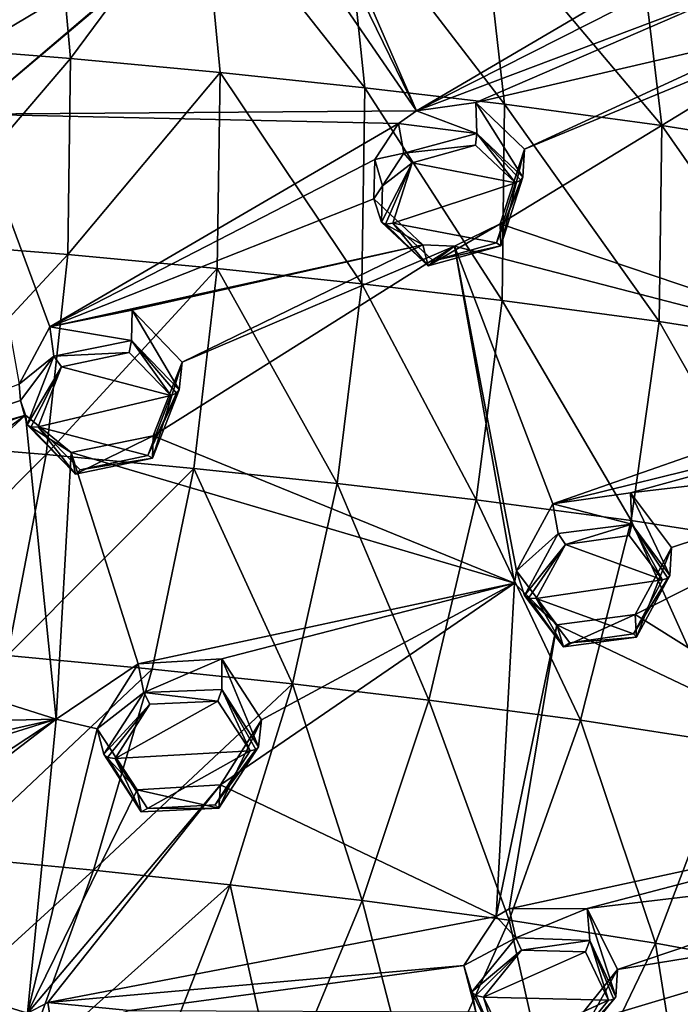
# Model space of a CAD drawing. Units: millimetres. Extents: x -52 to 189, y -140 to 572.
# Drawn here: x 78 to 91, y 465 to 485 of the extents above; entities that cross this region are included whole.
import ezdxf

# ---------------------------------------------------------------- set-up
doc = ezdxf.new("R2010")
doc.units = ezdxf.units.MM
doc.header["$LTSCALE"] = 65.185185
for name, color, linetype in [('101', 7, 'CONTINUOUS'), ('102', 7, 'CONTINUOUS'), ('103', 7, 'CONTINUOUS'), ('104', 7, 'CONTINUOUS'), ('106', 7, 'CONTINUOUS'), ('157', 7, 'CONTINUOUS'), ('158', 7, 'CONTINUOUS'), ('159', 7, 'CONTINUOUS'), ('160', 7, 'CONTINUOUS'), ('161', 7, 'CONTINUOUS'), ('162', 7, 'CONTINUOUS'), ('258', 7, 'CONTINUOUS'), ('293', 7, 'CONTINUOUS'), ('294', 7, 'CONTINUOUS'), ('321', 7, 'CONTINUOUS'), ('322', 7, 'CONTINUOUS'), ('323', 7, 'CONTINUOUS'), ('533', 7, 'CONTINUOUS'), ('534', 7, 'CONTINUOUS'), ('535', 7, 'CONTINUOUS'), ('536', 7, 'CONTINUOUS'), ('585', 7, 'CONTINUOUS'), ('586', 7, 'CONTINUOUS'), ('587', 7, 'CONTINUOUS'), ('588', 7, 'CONTINUOUS'), ('589', 7, 'CONTINUOUS'), ('590', 7, 'CONTINUOUS'), ('700', 7, 'CONTINUOUS')]:
    doc.layers.add(name, color=color, linetype=linetype)

msp = doc.modelspace()

# ---------------------------------------------------------------- linework, layer by layer
at = {"layer": '101', "color": 7, "linetype": 'CONTINUOUS'}
for points in [[(80.444, 476.125, 115.331), (81.026, 477.609, 115.937), (80.431, 475.673, 116.379), (80.444, 476.125, 115.331)], [(80.431, 475.673, 116.379), (81.026, 477.609, 115.937), (80.965, 477.051, 116.962), (80.431, 475.673, 116.379)], [(77.765, 476.837, 116.088), (77.866, 476.539, 115.929), (77.896, 476.348, 117.061), (77.765, 476.837, 116.088)], [(77.866, 476.539, 115.929), (78.783, 475.785, 115.428), (77.896, 476.348, 117.061), (77.866, 476.539, 115.929)], [(77.896, 476.348, 117.061), (78.783, 475.785, 115.428), (78.873, 475.348, 116.441), (77.896, 476.348, 117.061)], [(78.783, 475.785, 115.428), (80.444, 476.125, 115.331), (78.873, 475.348, 116.441), (78.783, 475.785, 115.428)], [(78.873, 475.348, 116.441), (80.444, 476.125, 115.331), (80.431, 475.673, 116.379), (78.873, 475.348, 116.441)]]:
    msp.add_3dface(points, dxfattribs=at)
at = {"layer": '102', "color": 7, "linetype": 'CONTINUOUS'}
for points in [[(80.015, 478.662, 116.599), (78.352, 478.324, 116.709), (80.004, 478.048, 117.581), (80.015, 478.662, 116.599)], [(80.965, 477.051, 116.962), (80.015, 478.662, 116.599), (80.004, 478.048, 117.581), (80.965, 477.051, 116.962)], [(80.965, 477.051, 116.962), (81.026, 477.609, 115.937), (80.015, 478.662, 116.599), (80.965, 477.051, 116.962)], [(78.352, 478.324, 116.709), (77.737, 477.171, 116.252), (78.438, 477.731, 117.656), (78.352, 478.324, 116.709)], [(80.004, 478.048, 117.581), (78.352, 478.324, 116.709), (78.438, 477.731, 117.656), (80.004, 478.048, 117.581)], [(77.737, 477.171, 116.252), (77.765, 476.837, 116.088), (78.438, 477.731, 117.656), (77.737, 477.171, 116.252)], [(77.765, 476.837, 116.088), (77.896, 476.348, 117.061), (78.438, 477.731, 117.656), (77.765, 476.837, 116.088)]]:
    msp.add_3dface(points, dxfattribs=at)
at = {"layer": '103', "color": 7, "linetype": 'CONTINUOUS'}
for points in [[(81.803, 469.074, 111.535), (82.629, 470.386, 112.08), (81.766, 468.598, 112.581), (81.803, 469.074, 111.535)], [(81.766, 468.598, 112.581), (82.629, 470.386, 112.08), (82.568, 469.84, 113.11), (81.766, 468.598, 112.581)], [(79.312, 470.204, 112.533), (80.121, 468.968, 111.759), (79.446, 469.69, 113.494), (79.312, 470.204, 112.533)], [(79.446, 469.69, 113.494), (80.121, 468.968, 111.759), (80.2, 468.527, 112.776), (79.446, 469.69, 113.494)], [(80.121, 468.968, 111.759), (81.803, 469.074, 111.535), (81.766, 468.598, 112.581), (80.121, 468.968, 111.759)], [(80.2, 468.527, 112.776), (80.121, 468.968, 111.759), (81.766, 468.598, 112.581), (80.2, 468.527, 112.776)]]:
    msp.add_3dface(points, dxfattribs=at)
at = {"layer": '104', "color": 7, "linetype": 'CONTINUOUS'}
for points in [[(80.141, 471.516, 113.085), (79.312, 470.204, 112.533), (80.254, 470.935, 114.028), (80.141, 471.516, 113.085)], [(81.832, 471.616, 112.857), (80.141, 471.516, 113.085), (80.254, 470.935, 114.028), (81.832, 471.616, 112.857)], [(81.827, 470.998, 113.828), (81.832, 471.616, 112.857), (80.254, 470.935, 114.028), (81.827, 470.998, 113.828)], [(82.568, 469.84, 113.11), (81.832, 471.616, 112.857), (81.827, 470.998, 113.828), (82.568, 469.84, 113.11)], [(82.568, 469.84, 113.11), (82.629, 470.386, 112.08), (81.832, 471.616, 112.857), (82.568, 469.84, 113.11)], [(79.312, 470.204, 112.533), (79.446, 469.69, 113.494), (80.254, 470.935, 114.028), (79.312, 470.204, 112.533)]]:
    msp.add_3dface(points, dxfattribs=at)
at = {"layer": '106', "color": 7, "linetype": 'CONTINUOUS'}
for points in [[(78.311, 464.675, 109.715), (77.906, 464.462, 109.658), (78.41, 464.077, 110.648), (78.311, 464.675, 109.715)], [(79.967, 464.514, 109.363), (78.311, 464.675, 109.715), (78.41, 464.077, 110.648), (79.967, 464.514, 109.363)]]:
    msp.add_3dface(points, dxfattribs=at)
at = {"layer": '157', "color": 7, "linetype": 'CONTINUOUS'}
for points in [[(86.962, 482.856, 116.951), (85.761, 482.691, 117.178), (86.981, 482.231, 117.967), (86.962, 482.856, 116.951)], [(87.942, 481.919, 116.335), (86.962, 482.856, 116.951), (87.911, 481.349, 117.393), (87.942, 481.919, 116.335)], [(87.911, 481.349, 117.393), (86.962, 482.856, 116.951), (86.981, 482.231, 117.967), (87.911, 481.349, 117.393)], [(85.761, 482.691, 117.178), (85.395, 482.434, 117.162), (86.981, 482.231, 117.967), (85.761, 482.691, 117.178)], [(85.395, 482.434, 117.162), (84.92, 481.707, 116.975), (85.503, 481.835, 118.121), (85.395, 482.434, 117.162)], [(86.981, 482.231, 117.967), (85.395, 482.434, 117.162), (85.503, 481.835, 118.121), (86.981, 482.231, 117.967)], [(85.503, 481.835, 118.121), (84.92, 481.707, 116.975), (85.073, 481.173, 117.929), (85.503, 481.835, 118.121)], [(84.92, 481.707, 116.975), (84.898, 480.911, 116.648), (85.073, 481.173, 117.929), (84.92, 481.707, 116.975)], [(85.073, 481.173, 117.929), (84.898, 480.911, 116.648), (85.054, 480.438, 117.618), (85.073, 481.173, 117.929)]]:
    msp.add_3dface(points, dxfattribs=at)
at = {"layer": '158', "color": 7, "linetype": 'CONTINUOUS'}
for points in [[(87.452, 480.408, 115.842), (87.942, 481.919, 116.335), (87.467, 479.961, 116.905), (87.452, 480.408, 115.842)], [(87.942, 481.919, 116.335), (87.911, 481.349, 117.393), (87.467, 479.961, 116.905), (87.942, 481.919, 116.335)], [(85.054, 480.438, 117.618), (84.898, 480.911, 116.648), (85.886, 479.983, 116.033), (85.054, 480.438, 117.618)], [(85.054, 480.438, 117.618), (85.886, 479.983, 116.033), (85.995, 479.561, 117.044), (85.054, 480.438, 117.618)], [(86.527, 479.959, 115.875), (87.452, 480.408, 115.842), (85.995, 479.561, 117.044), (86.527, 479.959, 115.875)], [(85.995, 479.561, 117.044), (87.452, 480.408, 115.842), (87.467, 479.961, 116.905), (85.995, 479.561, 117.044)], [(85.886, 479.983, 116.033), (86.527, 479.959, 115.875), (85.995, 479.561, 117.044), (85.886, 479.983, 116.033)]]:
    msp.add_3dface(points, dxfattribs=at)
at = {"layer": '159', "color": 7, "linetype": 'CONTINUOUS'}
for points in [[(90.085, 474.969, 112.748), (88.512, 474.75, 113.044), (90.11, 474.341, 113.741), (90.085, 474.969, 112.748)], [(90.913, 473.867, 111.995), (90.085, 474.969, 112.748), (90.882, 473.305, 113.05), (90.913, 473.867, 111.995)], [(90.882, 473.305, 113.05), (90.085, 474.969, 112.748), (90.11, 474.341, 113.741), (90.882, 473.305, 113.05)], [(88.512, 474.75, 113.044), (87.782, 473.398, 112.56), (88.623, 474.153, 113.987), (88.512, 474.75, 113.044)], [(90.11, 474.341, 113.741), (88.512, 474.75, 113.044), (88.623, 474.153, 113.987), (90.11, 474.341, 113.741)], [(88.623, 474.153, 113.987), (87.782, 473.398, 112.56), (87.942, 472.899, 113.516), (88.623, 474.153, 113.987)]]:
    msp.add_3dface(points, dxfattribs=at)
at = {"layer": '160', "color": 7, "linetype": 'CONTINUOUS'}
for points in [[(90.181, 472.514, 111.524), (90.913, 473.867, 111.995), (90.207, 472.056, 112.588), (90.181, 472.514, 111.524)], [(90.913, 473.867, 111.995), (90.882, 473.305, 113.05), (90.207, 472.056, 112.588), (90.913, 473.867, 111.995)], [(87.942, 472.899, 113.516), (87.782, 473.398, 112.56), (88.599, 472.304, 111.819), (87.942, 472.899, 113.516)], [(87.942, 472.899, 113.516), (88.599, 472.304, 111.819), (88.729, 471.859, 112.824), (87.942, 472.899, 113.516)], [(88.599, 472.304, 111.819), (90.181, 472.514, 111.524), (88.729, 471.859, 112.824), (88.599, 472.304, 111.819)], [(88.729, 471.859, 112.824), (90.181, 472.514, 111.524), (90.207, 472.056, 112.588), (88.729, 471.859, 112.824)]]:
    msp.add_3dface(points, dxfattribs=at)
at = {"layer": '161', "color": 7, "linetype": 'CONTINUOUS'}
for points in [[(87.632, 466.567, 108.98), (87.369, 466.41, 108.953), (87.769, 465.978, 109.908), (87.632, 466.567, 108.98)], [(89.212, 466.574, 108.591), (87.632, 466.567, 108.98), (87.769, 465.978, 109.908), (89.212, 466.574, 108.591)], [(89.261, 465.927, 109.548), (89.212, 466.574, 108.591), (87.769, 465.978, 109.908), (89.261, 465.927, 109.548)], [(89.821, 465.344, 107.719), (89.212, 466.574, 108.591), (89.79, 464.789, 108.772), (89.821, 465.344, 107.719)], [(89.79, 464.789, 108.772), (89.212, 466.574, 108.591), (89.261, 465.927, 109.548), (89.79, 464.789, 108.772)], [(87.369, 466.41, 108.953), (86.717, 465.419, 108.542), (87.769, 465.978, 109.908), (87.369, 466.41, 108.953)], [(87.769, 465.978, 109.908), (86.717, 465.419, 108.542), (86.877, 464.892, 109.484), (87.769, 465.978, 109.908)]]:
    msp.add_3dface(points, dxfattribs=at)
at = {"layer": '162', "color": 7, "linetype": 'CONTINUOUS'}
for points in [[(86.877, 464.892, 109.484), (86.717, 465.419, 108.542), (86.962, 464.483, 107.945), (86.877, 464.892, 109.484)], [(88.902, 464.19, 107.285), (89.821, 465.344, 107.719), (88.916, 463.709, 108.352), (88.902, 464.19, 107.285)], [(89.821, 465.344, 107.719), (89.79, 464.789, 108.772), (88.916, 463.709, 108.352), (89.821, 465.344, 107.719)], [(86.877, 464.892, 109.484), (86.962, 464.483, 107.945), (87.438, 463.73, 108.698), (86.877, 464.892, 109.484)]]:
    msp.add_3dface(points, dxfattribs=at)
at = {"layer": '258', "color": 7, "linetype": 'CONTINUOUS'}
for points in [[(82.664, 489.051, 120.165), (85.761, 482.691, 117.178), (82.47, 490.266, 120.606), (82.664, 489.051, 120.165)], [(85.761, 482.691, 117.178), (92.554, 486.684, 116.541), (82.47, 490.266, 120.606), (85.761, 482.691, 117.178)], [(82.664, 489.051, 120.165), (82.488, 487.46, 119.671), (85.761, 482.691, 117.178), (82.664, 489.051, 120.165)], [(76.756, 482.623, 118.916), (82.488, 487.46, 119.671), (81.779, 486.9, 119.632), (76.756, 482.623, 118.916)], [(82.488, 487.46, 119.671), (76.756, 482.623, 118.916), (85.761, 482.691, 117.178), (82.488, 487.46, 119.671)], [(76.161, 484.647, 119.868), (76.839, 483.958, 119.469), (81.779, 486.9, 119.632), (76.161, 484.647, 119.868)], [(76.839, 483.958, 119.469), (76.756, 482.623, 118.916), (81.779, 486.9, 119.632), (76.839, 483.958, 119.469)], [(85.761, 482.691, 117.178), (92.11, 485.909, 116.477), (92.554, 486.684, 116.541), (85.761, 482.691, 117.178)], [(85.761, 482.691, 117.178), (92.12, 485.097, 116.227), (92.11, 485.909, 116.477), (85.761, 482.691, 117.178)], [(85.761, 482.691, 117.178), (86.962, 482.856, 116.951), (92.12, 485.097, 116.227), (85.761, 482.691, 117.178)], [(92.12, 485.097, 116.227), (86.962, 482.856, 116.951), (93.049, 484.272, 115.644), (92.12, 485.097, 116.227)], [(87.942, 481.919, 116.335), (87.452, 480.408, 115.842), (94.115, 484.471, 115.322), (87.942, 481.919, 116.335)], [(94.115, 484.471, 115.322), (87.452, 480.408, 115.842), (96.222, 477.441, 111.929), (94.115, 484.471, 115.322)], [(87.942, 481.919, 116.335), (94.115, 484.471, 115.322), (93.049, 484.272, 115.644), (87.942, 481.919, 116.335)], [(86.962, 482.856, 116.951), (87.942, 481.919, 116.335), (93.049, 484.272, 115.644), (86.962, 482.856, 116.951)], [(76.756, 482.623, 118.916), (85.395, 482.434, 117.162), (85.761, 482.691, 117.178), (76.756, 482.623, 118.916)], [(76.756, 482.623, 118.916), (77.737, 477.171, 116.252), (78.352, 478.324, 116.709), (76.756, 482.623, 118.916)], [(76.756, 482.623, 118.916), (78.352, 478.324, 116.709), (85.395, 482.434, 117.162), (76.756, 482.623, 118.916)], [(78.352, 478.324, 116.709), (84.92, 481.707, 116.975), (85.395, 482.434, 117.162), (78.352, 478.324, 116.709)], [(78.352, 478.324, 116.709), (84.898, 480.911, 116.648), (84.92, 481.707, 116.975), (78.352, 478.324, 116.709)], [(84.898, 480.911, 116.648), (78.352, 478.324, 116.709), (85.886, 479.983, 116.033), (84.898, 480.911, 116.648)], [(87.452, 480.408, 115.842), (86.527, 479.959, 115.875), (96.222, 477.441, 111.929), (87.452, 480.408, 115.842)], [(78.352, 478.324, 116.709), (80.015, 478.662, 116.599), (85.886, 479.983, 116.033), (78.352, 478.324, 116.709)], [(80.015, 478.662, 116.599), (81.026, 477.609, 115.937), (85.886, 479.983, 116.033), (80.015, 478.662, 116.599)], [(81.026, 477.609, 115.937), (80.444, 476.125, 115.331), (86.527, 479.959, 115.875), (81.026, 477.609, 115.937)], [(86.527, 479.959, 115.875), (80.444, 476.125, 115.331), (87.738, 473.145, 112.445), (86.527, 479.959, 115.875)], [(81.026, 477.609, 115.937), (86.527, 479.959, 115.875), (85.886, 479.983, 116.033), (81.026, 477.609, 115.937)], [(86.527, 479.959, 115.875), (87.782, 473.398, 112.56), (88.512, 474.75, 113.044), (86.527, 479.959, 115.875)], [(87.782, 473.398, 112.56), (86.527, 479.959, 115.875), (87.738, 473.145, 112.445), (87.782, 473.398, 112.56)], [(86.527, 479.959, 115.875), (88.512, 474.75, 113.044), (96.222, 477.441, 111.929), (86.527, 479.959, 115.875)], [(88.512, 474.75, 113.044), (96.04, 476.608, 111.634), (96.222, 477.441, 111.929), (88.512, 474.75, 113.044)], [(71.044, 474.567, 115.761), (77.765, 476.837, 116.088), (77.737, 477.171, 116.252), (71.044, 474.567, 115.761)], [(71.044, 474.567, 115.761), (77.866, 476.539, 115.929), (77.765, 476.837, 116.088), (71.044, 474.567, 115.761)], [(71.044, 474.567, 115.761), (72.794, 474.783, 115.694), (77.866, 476.539, 115.929), (71.044, 474.567, 115.761)], [(72.794, 474.783, 115.694), (73.797, 473.577, 114.976), (77.866, 476.539, 115.929), (72.794, 474.783, 115.694)], [(73.797, 473.577, 114.976), (73.073, 472.11, 114.306), (77.866, 476.539, 115.929), (73.797, 473.577, 114.976)], [(77.866, 476.539, 115.929), (73.073, 472.11, 114.306), (78.48, 470.399, 112.757), (77.866, 476.539, 115.929)], [(78.783, 475.785, 115.428), (77.866, 476.539, 115.929), (78.48, 470.399, 112.757), (78.783, 475.785, 115.428)], [(88.512, 474.75, 113.044), (90.085, 474.969, 112.748), (96.04, 476.608, 111.634), (88.512, 474.75, 113.044)], [(96.04, 476.608, 111.634), (90.085, 474.969, 112.748), (96.593, 475.742, 111.038), (96.04, 476.608, 111.634)], [(80.444, 476.125, 115.331), (78.783, 475.785, 115.428), (87.738, 473.145, 112.445), (80.444, 476.125, 115.331)], [(80.141, 471.516, 113.085), (78.783, 475.785, 115.428), (78.48, 470.399, 112.757), (80.141, 471.516, 113.085)], [(78.783, 475.785, 115.428), (80.141, 471.516, 113.085), (87.738, 473.145, 112.445), (78.783, 475.785, 115.428)], [(90.085, 474.969, 112.748), (90.913, 473.867, 111.995), (96.593, 475.742, 111.038), (90.085, 474.969, 112.748)], [(90.913, 473.867, 111.995), (90.181, 472.514, 111.524), (96.593, 475.742, 111.038), (90.913, 473.867, 111.995)], [(96.593, 475.742, 111.038), (90.181, 472.514, 111.524), (96.585, 468.504, 107.312), (96.593, 475.742, 111.038)], [(88.599, 472.304, 111.819), (87.782, 473.398, 112.56), (87.738, 473.145, 112.445), (88.599, 472.304, 111.819)], [(80.141, 471.516, 113.085), (81.832, 471.616, 112.857), (87.738, 473.145, 112.445), (80.141, 471.516, 113.085)], [(82.629, 470.386, 112.08), (81.803, 469.074, 111.535), (87.738, 473.145, 112.445), (82.629, 470.386, 112.08)], [(81.803, 469.074, 111.535), (87.369, 466.41, 108.953), (87.738, 473.145, 112.445), (81.803, 469.074, 111.535)], [(81.832, 471.616, 112.857), (82.629, 470.386, 112.08), (87.738, 473.145, 112.445), (81.832, 471.616, 112.857)], [(87.369, 466.41, 108.953), (88.599, 472.304, 111.819), (87.738, 473.145, 112.445), (87.369, 466.41, 108.953)], [(90.181, 472.514, 111.524), (88.599, 472.304, 111.819), (96.585, 468.504, 107.312), (90.181, 472.514, 111.524)], [(88.599, 472.304, 111.819), (87.369, 466.41, 108.953), (87.632, 466.567, 108.98), (88.599, 472.304, 111.819)], [(88.599, 472.304, 111.819), (87.632, 466.567, 108.98), (96.585, 468.504, 107.312), (88.599, 472.304, 111.819)], [(73.073, 472.11, 114.306), (69.061, 470.19, 113.68), (78.48, 470.399, 112.757), (73.073, 472.11, 114.306)], [(79.312, 470.204, 112.533), (80.141, 471.516, 113.085), (78.48, 470.399, 112.757), (79.312, 470.204, 112.533)], [(69.061, 470.19, 113.68), (71.317, 468.784, 112.751), (78.48, 470.399, 112.757), (69.061, 470.19, 113.68)], [(71.317, 468.784, 112.751), (73.078, 468.708, 112.539), (78.48, 470.399, 112.757), (71.317, 468.784, 112.751)], [(73.797, 467.317, 111.727), (72.785, 466.034, 111.15), (78.48, 470.399, 112.757), (73.797, 467.317, 111.727)], [(72.785, 466.034, 111.15), (77.906, 464.462, 109.658), (78.48, 470.399, 112.757), (72.785, 466.034, 111.15)], [(73.078, 468.708, 112.539), (73.797, 467.317, 111.727), (78.48, 470.399, 112.757), (73.078, 468.708, 112.539)], [(77.906, 464.462, 109.658), (79.312, 470.204, 112.533), (78.48, 470.399, 112.757), (77.906, 464.462, 109.658)], [(80.121, 468.968, 111.759), (79.312, 470.204, 112.533), (77.906, 464.462, 109.658), (80.121, 468.968, 111.759)], [(81.803, 469.074, 111.535), (80.121, 468.968, 111.759), (77.906, 464.462, 109.658), (81.803, 469.074, 111.535)], [(81.803, 469.074, 111.535), (77.906, 464.462, 109.658), (78.311, 464.675, 109.715), (81.803, 469.074, 111.535)], [(81.803, 469.074, 111.535), (78.311, 464.675, 109.715), (87.369, 466.41, 108.953), (81.803, 469.074, 111.535)], [(87.632, 466.567, 108.98), (89.212, 466.574, 108.591), (96.585, 468.504, 107.312), (87.632, 466.567, 108.98)], [(89.212, 466.574, 108.591), (95.784, 467.353, 106.954), (96.585, 468.504, 107.312), (89.212, 466.574, 108.591)], [(89.212, 466.574, 108.591), (89.821, 465.344, 107.719), (95.784, 467.353, 106.954), (89.212, 466.574, 108.591)], [(95.784, 467.353, 106.954), (89.821, 465.344, 107.719), (96.199, 466.378, 106.193), (95.784, 467.353, 106.954)], [(78.311, 464.675, 109.715), (86.717, 465.419, 108.542), (87.369, 466.41, 108.953), (78.311, 464.675, 109.715)], [(89.821, 465.344, 107.719), (88.902, 464.19, 107.285), (96.199, 466.378, 106.193), (89.821, 465.344, 107.719)], [(96.199, 466.378, 106.193), (88.902, 464.19, 107.285), (92.521, 459.716, 103.192), (96.199, 466.378, 106.193)], [(72.785, 466.034, 111.15), (68.799, 463.412, 110.106), (77.906, 464.462, 109.658), (72.785, 466.034, 111.15)], [(78.311, 464.675, 109.715), (79.967, 464.514, 109.363), (86.717, 465.419, 108.542), (78.311, 464.675, 109.715)], [(86.717, 465.419, 108.542), (79.967, 464.514, 109.363), (86.962, 464.483, 107.945), (86.717, 465.419, 108.542)]]:
    msp.add_3dface(points, dxfattribs=at)
at = {"layer": '293', "color": 7, "linetype": 'CONTINUOUS'}
for points in [[(78.59, 477.519, 117.744), (80.799, 476.939, 117.115), (79.958, 477.808, 117.662), (78.59, 477.519, 117.744)], [(78.117, 476.305, 117.236), (80.799, 476.939, 117.115), (78.59, 477.519, 117.744), (78.117, 476.305, 117.236)], [(80.331, 475.729, 116.617), (80.799, 476.939, 117.115), (78.117, 476.305, 117.236), (80.331, 475.729, 116.617)], [(78.969, 475.437, 116.689), (80.331, 475.729, 116.617), (78.117, 476.305, 117.236), (78.969, 475.437, 116.689)]]:
    msp.add_3dface(points, dxfattribs=at)
at = {"layer": '294', "color": 7, "linetype": 'CONTINUOUS'}
for points in [[(79.671, 469.607, 113.647), (82.399, 469.756, 113.277), (81.75, 470.764, 113.912), (79.671, 469.607, 113.647)], [(80.375, 470.699, 114.104), (79.671, 469.607, 113.647), (81.75, 470.764, 113.912), (80.375, 470.699, 114.104)], [(80.329, 468.596, 113.014), (82.399, 469.756, 113.277), (79.671, 469.607, 113.647), (80.329, 468.596, 113.014)], [(81.697, 468.666, 112.825), (82.399, 469.756, 113.277), (80.329, 468.596, 113.014), (81.697, 468.666, 112.825)]]:
    msp.add_3dface(points, dxfattribs=at)
at = {"layer": '321', "color": 7, "linetype": 'CONTINUOUS'}
for points in [[(85.673, 481.639, 118.211), (87.762, 481.237, 117.547), (86.955, 482, 118.051), (85.673, 481.639, 118.211)], [(85.286, 480.418, 117.794), (87.762, 481.237, 117.547), (85.673, 481.639, 118.211), (85.286, 480.418, 117.794)], [(87.376, 480.022, 117.144), (87.762, 481.237, 117.547), (85.286, 480.418, 117.794), (87.376, 480.022, 117.144)], [(86.1, 479.662, 117.291), (87.376, 480.022, 117.144), (85.286, 480.418, 117.794), (86.1, 479.662, 117.291)]]:
    msp.add_3dface(points, dxfattribs=at)
at = {"layer": '322', "color": 7, "linetype": 'CONTINUOUS'}
for points in [[(88.77, 473.929, 114.063), (90.729, 473.214, 113.216), (90.058, 474.108, 113.825), (88.77, 473.929, 114.063)], [(88.181, 472.834, 113.67), (90.729, 473.214, 113.216), (88.77, 473.929, 114.063), (88.181, 472.834, 113.67)], [(90.142, 472.121, 112.831), (90.729, 473.214, 113.216), (88.181, 472.834, 113.67), (90.142, 472.121, 112.831)], [(88.861, 471.939, 113.061), (90.142, 472.121, 112.831), (88.181, 472.834, 113.67), (88.861, 471.939, 113.061)]]:
    msp.add_3dface(points, dxfattribs=at)
at = {"layer": '323', "color": 7, "linetype": 'CONTINUOUS'}
for points in [[(87.883, 465.729, 109.971), (87.112, 464.783, 109.614), (89.177, 465.7, 109.635), (87.883, 465.729, 109.971)], [(87.112, 464.783, 109.614), (89.637, 464.719, 108.949), (89.177, 465.7, 109.635), (87.112, 464.783, 109.614)], [(87.597, 463.784, 108.922), (89.637, 464.719, 108.949), (87.112, 464.783, 109.614), (87.597, 463.784, 108.922)], [(88.878, 463.776, 108.596), (89.637, 464.719, 108.949), (87.597, 463.784, 108.922), (88.878, 463.776, 108.596)]]:
    msp.add_3dface(points, dxfattribs=at)
at = {"layer": '533', "color": 7, "linetype": 'CONTINUOUS'}
for points in [[(86.981, 482.231, 117.967), (85.503, 481.835, 118.121), (86.955, 482, 118.051), (86.981, 482.231, 117.967)], [(87.762, 481.237, 117.547), (86.981, 482.231, 117.967), (86.955, 482, 118.051), (87.762, 481.237, 117.547)], [(87.911, 481.349, 117.393), (86.981, 482.231, 117.967), (87.867, 481.288, 117.496), (87.911, 481.349, 117.393)], [(86.981, 482.231, 117.967), (87.762, 481.237, 117.547), (87.867, 481.288, 117.496), (86.981, 482.231, 117.967)], [(85.503, 481.835, 118.121), (85.073, 481.173, 117.929), (85.673, 481.639, 118.211), (85.503, 481.835, 118.121)], [(85.503, 481.835, 118.121), (85.673, 481.639, 118.211), (86.955, 482, 118.051), (85.503, 481.835, 118.121)], [(85.073, 481.173, 117.929), (85.054, 480.438, 117.618), (85.673, 481.639, 118.211), (85.073, 481.173, 117.929)], [(85.673, 481.639, 118.211), (85.054, 480.438, 117.618), (85.135, 480.398, 117.749), (85.673, 481.639, 118.211)], [(85.286, 480.418, 117.794), (85.673, 481.639, 118.211), (85.135, 480.398, 117.749), (85.286, 480.418, 117.794)]]:
    msp.add_3dface(points, dxfattribs=at)
at = {"layer": '534', "color": 7, "linetype": 'CONTINUOUS'}
for points in [[(87.467, 479.961, 116.905), (87.911, 481.349, 117.393), (87.376, 480.022, 117.144), (87.467, 479.961, 116.905)], [(87.376, 480.022, 117.144), (87.911, 481.349, 117.393), (87.867, 481.288, 117.496), (87.376, 480.022, 117.144)], [(87.762, 481.237, 117.547), (87.376, 480.022, 117.144), (87.867, 481.288, 117.496), (87.762, 481.237, 117.547)], [(85.054, 480.438, 117.618), (85.995, 479.561, 117.044), (85.135, 480.398, 117.749), (85.054, 480.438, 117.618)], [(85.995, 479.561, 117.044), (85.286, 480.418, 117.794), (85.135, 480.398, 117.749), (85.995, 479.561, 117.044)], [(85.995, 479.561, 117.044), (86.1, 479.662, 117.291), (85.286, 480.418, 117.794), (85.995, 479.561, 117.044)], [(85.995, 479.561, 117.044), (87.467, 479.961, 116.905), (86.1, 479.662, 117.291), (85.995, 479.561, 117.044)], [(87.467, 479.961, 116.905), (87.376, 480.022, 117.144), (86.1, 479.662, 117.291), (87.467, 479.961, 116.905)]]:
    msp.add_3dface(points, dxfattribs=at)
at = {"layer": '535', "color": 7, "linetype": 'CONTINUOUS'}
for points in [[(80.004, 478.048, 117.581), (78.438, 477.731, 117.656), (79.958, 477.808, 117.662), (80.004, 478.048, 117.581)], [(80.799, 476.939, 117.115), (80.004, 478.048, 117.581), (79.958, 477.808, 117.662), (80.799, 476.939, 117.115)], [(80.965, 477.051, 116.962), (80.004, 478.048, 117.581), (80.915, 476.987, 117.068), (80.965, 477.051, 116.962)], [(80.004, 478.048, 117.581), (80.799, 476.939, 117.115), (80.915, 476.987, 117.068), (80.004, 478.048, 117.581)], [(78.438, 477.731, 117.656), (77.896, 476.348, 117.061), (78.59, 477.519, 117.744), (78.438, 477.731, 117.656)], [(78.438, 477.731, 117.656), (78.59, 477.519, 117.744), (79.958, 477.808, 117.662), (78.438, 477.731, 117.656)], [(78.59, 477.519, 117.744), (77.896, 476.348, 117.061), (77.971, 476.299, 117.187), (78.59, 477.519, 117.744)], [(78.117, 476.305, 117.236), (78.59, 477.519, 117.744), (77.971, 476.299, 117.187), (78.117, 476.305, 117.236)]]:
    msp.add_3dface(points, dxfattribs=at)
at = {"layer": '536', "color": 7, "linetype": 'CONTINUOUS'}
for points in [[(80.431, 475.673, 116.379), (80.965, 477.051, 116.962), (80.331, 475.729, 116.617), (80.431, 475.673, 116.379)], [(80.331, 475.729, 116.617), (80.965, 477.051, 116.962), (80.915, 476.987, 117.068), (80.331, 475.729, 116.617)], [(80.799, 476.939, 117.115), (80.331, 475.729, 116.617), (80.915, 476.987, 117.068), (80.799, 476.939, 117.115)], [(77.896, 476.348, 117.061), (78.873, 475.348, 116.441), (77.971, 476.299, 117.187), (77.896, 476.348, 117.061)], [(78.873, 475.348, 116.441), (78.117, 476.305, 117.236), (77.971, 476.299, 117.187), (78.873, 475.348, 116.441)], [(78.873, 475.348, 116.441), (78.969, 475.437, 116.689), (78.117, 476.305, 117.236), (78.873, 475.348, 116.441)], [(78.873, 475.348, 116.441), (80.431, 475.673, 116.379), (78.969, 475.437, 116.689), (78.873, 475.348, 116.441)], [(80.431, 475.673, 116.379), (80.331, 475.729, 116.617), (78.969, 475.437, 116.689), (80.431, 475.673, 116.379)]]:
    msp.add_3dface(points, dxfattribs=at)
at = {"layer": '585', "color": 7, "linetype": 'CONTINUOUS'}
for points in [[(87.769, 465.978, 109.908), (86.877, 464.892, 109.484), (87.883, 465.729, 109.971), (87.769, 465.978, 109.908)], [(89.261, 465.927, 109.548), (87.769, 465.978, 109.908), (87.883, 465.729, 109.971), (89.261, 465.927, 109.548)], [(89.261, 465.927, 109.548), (87.883, 465.729, 109.971), (89.177, 465.7, 109.635), (89.261, 465.927, 109.548)], [(89.637, 464.719, 108.949), (89.261, 465.927, 109.548), (89.177, 465.7, 109.635), (89.637, 464.719, 108.949)], [(89.79, 464.789, 108.772), (89.261, 465.927, 109.548), (89.745, 464.737, 108.882), (89.79, 464.789, 108.772)], [(89.261, 465.927, 109.548), (89.637, 464.719, 108.949), (89.745, 464.737, 108.882), (89.261, 465.927, 109.548)], [(87.883, 465.729, 109.971), (86.877, 464.892, 109.484), (86.959, 464.818, 109.596), (87.883, 465.729, 109.971)], [(87.112, 464.783, 109.614), (87.883, 465.729, 109.971), (86.959, 464.818, 109.596), (87.112, 464.783, 109.614)]]:
    msp.add_3dface(points, dxfattribs=at)
at = {"layer": '586', "color": 7, "linetype": 'CONTINUOUS'}
for points in [[(86.877, 464.892, 109.484), (87.438, 463.73, 108.698), (86.959, 464.818, 109.596), (86.877, 464.892, 109.484)], [(87.438, 463.73, 108.698), (87.112, 464.783, 109.614), (86.959, 464.818, 109.596), (87.438, 463.73, 108.698)], [(87.438, 463.73, 108.698), (87.597, 463.784, 108.922), (87.112, 464.783, 109.614), (87.438, 463.73, 108.698)], [(88.916, 463.709, 108.352), (89.79, 464.789, 108.772), (88.878, 463.776, 108.596), (88.916, 463.709, 108.352)], [(88.878, 463.776, 108.596), (89.79, 464.789, 108.772), (89.745, 464.737, 108.882), (88.878, 463.776, 108.596)], [(89.637, 464.719, 108.949), (88.878, 463.776, 108.596), (89.745, 464.737, 108.882), (89.637, 464.719, 108.949)]]:
    msp.add_3dface(points, dxfattribs=at)
at = {"layer": '587', "color": 7, "linetype": 'CONTINUOUS'}
for points in [[(80.254, 470.935, 114.028), (79.446, 469.69, 113.494), (80.375, 470.699, 114.104), (80.254, 470.935, 114.028)], [(81.827, 470.998, 113.828), (80.254, 470.935, 114.028), (81.75, 470.764, 113.912), (81.827, 470.998, 113.828)], [(80.254, 470.935, 114.028), (80.375, 470.699, 114.104), (81.75, 470.764, 113.912), (80.254, 470.935, 114.028)], [(82.399, 469.756, 113.277), (81.827, 470.998, 113.828), (81.75, 470.764, 113.912), (82.399, 469.756, 113.277)], [(82.568, 469.84, 113.11), (81.827, 470.998, 113.828), (82.517, 469.784, 113.22), (82.568, 469.84, 113.11)], [(81.827, 470.998, 113.828), (82.399, 469.756, 113.277), (82.517, 469.784, 113.22), (81.827, 470.998, 113.828)], [(80.375, 470.699, 114.104), (79.446, 469.69, 113.494), (79.522, 469.628, 113.613), (80.375, 470.699, 114.104)], [(79.671, 469.607, 113.647), (80.375, 470.699, 114.104), (79.522, 469.628, 113.613), (79.671, 469.607, 113.647)]]:
    msp.add_3dface(points, dxfattribs=at)
at = {"layer": '588', "color": 7, "linetype": 'CONTINUOUS'}
for points in [[(81.766, 468.598, 112.581), (82.568, 469.84, 113.11), (81.697, 468.666, 112.825), (81.766, 468.598, 112.581)], [(81.697, 468.666, 112.825), (82.568, 469.84, 113.11), (82.517, 469.784, 113.22), (81.697, 468.666, 112.825)], [(82.399, 469.756, 113.277), (81.697, 468.666, 112.825), (82.517, 469.784, 113.22), (82.399, 469.756, 113.277)], [(79.446, 469.69, 113.494), (80.2, 468.527, 112.776), (79.522, 469.628, 113.613), (79.446, 469.69, 113.494)], [(80.2, 468.527, 112.776), (79.671, 469.607, 113.647), (79.522, 469.628, 113.613), (80.2, 468.527, 112.776)], [(80.2, 468.527, 112.776), (80.329, 468.596, 113.014), (79.671, 469.607, 113.647), (80.2, 468.527, 112.776)], [(80.2, 468.527, 112.776), (81.766, 468.598, 112.581), (80.329, 468.596, 113.014), (80.2, 468.527, 112.776)], [(81.766, 468.598, 112.581), (81.697, 468.666, 112.825), (80.329, 468.596, 113.014), (81.766, 468.598, 112.581)]]:
    msp.add_3dface(points, dxfattribs=at)
at = {"layer": '589', "color": 7, "linetype": 'CONTINUOUS'}
for points in [[(90.11, 474.341, 113.741), (88.623, 474.153, 113.987), (88.77, 473.929, 114.063), (90.11, 474.341, 113.741)], [(90.11, 474.341, 113.741), (88.77, 473.929, 114.063), (90.058, 474.108, 113.825), (90.11, 474.341, 113.741)], [(90.729, 473.214, 113.216), (90.11, 474.341, 113.741), (90.058, 474.108, 113.825), (90.729, 473.214, 113.216)], [(90.882, 473.305, 113.05), (90.11, 474.341, 113.741), (90.837, 473.249, 113.156), (90.882, 473.305, 113.05)], [(90.11, 474.341, 113.741), (90.729, 473.214, 113.216), (90.837, 473.249, 113.156), (90.11, 474.341, 113.741)], [(88.623, 474.153, 113.987), (87.942, 472.899, 113.516), (88.77, 473.929, 114.063), (88.623, 474.153, 113.987)], [(88.77, 473.929, 114.063), (87.942, 472.899, 113.516), (88.026, 472.842, 113.638), (88.77, 473.929, 114.063)], [(88.181, 472.834, 113.67), (88.77, 473.929, 114.063), (88.026, 472.842, 113.638), (88.181, 472.834, 113.67)]]:
    msp.add_3dface(points, dxfattribs=at)
at = {"layer": '590', "color": 7, "linetype": 'CONTINUOUS'}
for points in [[(90.207, 472.056, 112.588), (90.882, 473.305, 113.05), (90.142, 472.121, 112.831), (90.207, 472.056, 112.588)], [(90.142, 472.121, 112.831), (90.882, 473.305, 113.05), (90.837, 473.249, 113.156), (90.142, 472.121, 112.831)], [(90.729, 473.214, 113.216), (90.142, 472.121, 112.831), (90.837, 473.249, 113.156), (90.729, 473.214, 113.216)], [(87.942, 472.899, 113.516), (88.729, 471.859, 112.824), (88.026, 472.842, 113.638), (87.942, 472.899, 113.516)], [(88.729, 471.859, 112.824), (88.181, 472.834, 113.67), (88.026, 472.842, 113.638), (88.729, 471.859, 112.824)], [(88.729, 471.859, 112.824), (88.861, 471.939, 113.061), (88.181, 472.834, 113.67), (88.729, 471.859, 112.824)], [(90.207, 472.056, 112.588), (90.142, 472.121, 112.831), (88.861, 471.939, 113.061), (90.207, 472.056, 112.588)], [(88.729, 471.859, 112.824), (90.207, 472.056, 112.588), (88.861, 471.939, 113.061), (88.729, 471.859, 112.824)]]:
    msp.add_3dface(points, dxfattribs=at)
at = {"layer": '700', "color": 7, "linetype": 'CONTINUOUS'}
for points in [[(75.652, 483.998, 91.13), (75.339, 487.854, 93.381), (78.431, 487.605, 93.849), (75.652, 483.998, 91.13)], [(78.772, 483.745, 91.604), (75.652, 483.998, 91.13), (78.431, 487.605, 93.849), (78.772, 483.745, 91.604)], [(78.772, 483.745, 91.604), (78.431, 487.605, 93.849), (81.422, 487.328, 94.366), (78.772, 483.745, 91.604)], [(81.793, 483.465, 92.128), (78.772, 483.745, 91.604), (81.422, 487.328, 94.366), (81.793, 483.465, 92.128)], [(81.793, 483.465, 92.128), (81.422, 487.328, 94.366), (84.715, 483.158, 92.703), (81.793, 483.465, 92.128)], [(84.715, 483.158, 92.703), (81.422, 487.328, 94.366), (84.311, 487.025, 94.934), (84.715, 483.158, 92.703)], [(84.715, 483.158, 92.703), (84.311, 487.025, 94.934), (87.542, 482.822, 93.332), (84.715, 483.158, 92.703)], [(87.542, 482.822, 93.332), (84.311, 487.025, 94.934), (87.103, 486.693, 95.554), (87.542, 482.822, 93.332)], [(87.542, 482.822, 93.332), (87.103, 486.693, 95.554), (90.719, 482.391, 94.14), (87.542, 482.822, 93.332)], [(90.719, 482.391, 94.14), (87.103, 486.693, 95.554), (90.25, 486.266, 96.354), (90.719, 482.391, 94.14)], [(90.719, 482.391, 94.14), (90.25, 486.266, 96.354), (93.889, 481.89, 95.079), (90.719, 482.391, 94.14)], [(93.889, 481.89, 95.079), (90.25, 486.266, 96.354), (93.392, 485.771, 97.283), (93.889, 481.89, 95.079)], [(75.602, 480.04, 88.897), (75.652, 483.998, 91.13), (78.772, 483.745, 91.604), (75.602, 480.04, 88.897)], [(78.716, 479.785, 89.382), (75.602, 480.04, 88.897), (78.772, 483.745, 91.604), (78.716, 479.785, 89.382)], [(78.716, 479.785, 89.382), (78.772, 483.745, 91.604), (81.793, 483.465, 92.128), (78.716, 479.785, 89.382)], [(81.735, 479.504, 89.916), (78.716, 479.785, 89.382), (81.793, 483.465, 92.128), (81.735, 479.504, 89.916)], [(81.735, 479.504, 89.916), (81.793, 483.465, 92.128), (84.659, 479.196, 90.502), (81.735, 479.504, 89.916)], [(84.659, 479.196, 90.502), (81.793, 483.465, 92.128), (84.715, 483.158, 92.703), (84.659, 479.196, 90.502)], [(84.659, 479.196, 90.502), (84.715, 483.158, 92.703), (87.49, 478.861, 91.14), (84.659, 479.196, 90.502)], [(87.49, 478.861, 91.14), (84.715, 483.158, 92.703), (87.542, 482.822, 93.332), (87.49, 478.861, 91.14)], [(87.49, 478.861, 91.14), (87.542, 482.822, 93.332), (90.662, 478.433, 91.954), (87.49, 478.861, 91.14)], [(90.662, 478.433, 91.954), (87.542, 482.822, 93.332), (90.719, 482.391, 94.14), (90.662, 478.433, 91.954)], [(90.662, 478.433, 91.954), (90.719, 482.391, 94.14), (93.826, 477.936, 92.9), (90.662, 478.433, 91.954)], [(93.826, 477.936, 92.9), (90.719, 482.391, 94.14), (93.889, 481.89, 95.079), (93.826, 477.936, 92.9)], [(75.204, 476, 86.692), (75.602, 480.04, 88.897), (78.716, 479.785, 89.382), (75.204, 476, 86.692)], [(78.28, 475.746, 87.189), (75.204, 476, 86.692), (78.716, 479.785, 89.382), (78.28, 475.746, 87.189)], [(78.28, 475.746, 87.189), (78.716, 479.785, 89.382), (81.735, 479.504, 89.916), (78.28, 475.746, 87.189)], [(81.266, 475.467, 87.735), (78.28, 475.746, 87.189), (81.735, 479.504, 89.916), (81.266, 475.467, 87.735)], [(81.266, 475.467, 87.735), (81.735, 479.504, 89.916), (84.161, 475.162, 88.331), (81.266, 475.467, 87.735)], [(84.161, 475.162, 88.331), (81.735, 479.504, 89.916), (84.659, 479.196, 90.502), (84.161, 475.162, 88.331)], [(84.161, 475.162, 88.331), (84.659, 479.196, 90.502), (86.966, 474.83, 88.979), (84.161, 475.162, 88.331)], [(86.966, 474.83, 88.979), (84.659, 479.196, 90.502), (87.49, 478.861, 91.14), (86.966, 474.83, 88.979)], [(86.966, 474.83, 88.979), (87.49, 478.861, 91.14), (90.099, 474.412, 89.795), (86.966, 474.83, 88.979)], [(90.099, 474.412, 89.795), (87.49, 478.861, 91.14), (90.662, 478.433, 91.954), (90.099, 474.412, 89.795)], [(90.099, 474.412, 89.795), (90.662, 478.433, 91.954), (93.224, 473.928, 90.742), (90.099, 474.412, 89.795)], [(93.224, 473.928, 90.742), (90.662, 478.433, 91.954), (93.826, 477.936, 92.9), (93.224, 473.928, 90.742)], [(74.488, 471.939, 84.544), (75.204, 476, 86.692), (78.28, 475.746, 87.189), (74.488, 471.939, 84.544)], [(77.498, 471.687, 85.048), (74.488, 471.939, 84.544), (78.28, 475.746, 87.189), (77.498, 471.687, 85.048)], [(77.498, 471.687, 85.048), (78.28, 475.746, 87.189), (81.266, 475.467, 87.735), (77.498, 471.687, 85.048)], [(80.422, 471.412, 85.6), (77.498, 471.687, 85.048), (81.266, 475.467, 87.735), (80.422, 471.412, 85.6)], [(80.422, 471.412, 85.6), (81.266, 475.467, 87.735), (83.259, 471.111, 86.202), (80.422, 471.412, 85.6)], [(83.259, 471.111, 86.202), (81.266, 475.467, 87.735), (84.161, 475.162, 88.331), (83.259, 471.111, 86.202)], [(83.259, 471.111, 86.202), (84.161, 475.162, 88.331), (86.011, 470.785, 86.855), (83.259, 471.111, 86.202)], [(86.011, 470.785, 86.855), (84.161, 475.162, 88.331), (86.966, 474.83, 88.979), (86.011, 470.785, 86.855)], [(86.011, 470.785, 86.855), (86.966, 474.83, 88.979), (89.074, 470.378, 87.672), (86.011, 470.785, 86.855)], [(89.074, 470.378, 87.672), (86.966, 474.83, 88.979), (90.099, 474.412, 89.795), (89.074, 470.378, 87.672)], [(89.074, 470.378, 87.672), (90.099, 474.412, 89.795), (92.127, 469.906, 88.618), (89.074, 470.378, 87.672)], [(92.127, 469.906, 88.618), (90.099, 474.412, 89.795), (93.224, 473.928, 90.742), (92.127, 469.906, 88.618)], [(76.403, 467.615, 82.96), (77.498, 471.687, 85.048), (80.422, 471.412, 85.6), (76.403, 467.615, 82.96)], [(79.239, 467.345, 83.514), (76.403, 467.615, 82.96), (80.422, 471.412, 85.6), (79.239, 467.345, 83.514)], [(79.239, 467.345, 83.514), (80.422, 471.412, 85.6), (83.259, 471.111, 86.202), (79.239, 467.345, 83.514)], [(81.994, 467.051, 84.117), (79.239, 467.345, 83.514), (83.259, 471.111, 86.202), (81.994, 467.051, 84.117)], [(81.994, 467.051, 84.117), (83.259, 471.111, 86.202), (84.667, 466.732, 84.771), (81.994, 467.051, 84.117)], [(84.667, 466.732, 84.771), (83.259, 471.111, 86.202), (86.011, 470.785, 86.855), (84.667, 466.732, 84.771)], [(84.667, 466.732, 84.771), (86.011, 470.785, 86.855), (87.632, 466.335, 85.588), (84.667, 466.732, 84.771)], [(87.632, 466.335, 85.588), (86.011, 470.785, 86.855), (89.074, 470.378, 87.672), (87.632, 466.335, 85.588)], [(87.632, 466.335, 85.588), (89.074, 470.378, 87.672), (90.586, 465.876, 86.531), (87.632, 466.335, 85.588)], [(90.586, 465.876, 86.531), (89.074, 470.378, 87.672), (92.127, 469.906, 88.618), (90.586, 465.876, 86.531)], [(90.586, 465.876, 86.531), (92.127, 469.906, 88.618), (93.362, 465.363, 87.585), (90.586, 465.876, 86.531)], [(75.029, 463.517, 80.928), (76.403, 467.615, 82.96), (79.239, 467.345, 83.514), (75.029, 463.517, 80.928)], [(77.755, 463.253, 81.482), (75.029, 463.517, 80.928), (79.239, 467.345, 83.514), (77.755, 463.253, 81.482)], [(77.755, 463.253, 81.482), (79.239, 467.345, 83.514), (81.994, 467.051, 84.117), (77.755, 463.253, 81.482)], [(80.404, 462.967, 82.085), (77.755, 463.253, 81.482), (81.994, 467.051, 84.117), (80.404, 462.967, 82.085)], [(80.404, 462.967, 82.085), (81.994, 467.051, 84.117), (82.976, 462.657, 82.738), (80.404, 462.967, 82.085)], [(82.976, 462.657, 82.738), (81.994, 467.051, 84.117), (84.667, 466.732, 84.771), (82.976, 462.657, 82.738)], [(82.976, 462.657, 82.738), (84.667, 466.732, 84.771), (85.818, 462.27, 83.554), (82.976, 462.657, 82.738)], [(85.818, 462.27, 83.554), (84.667, 466.732, 84.771), (87.632, 466.335, 85.588), (85.818, 462.27, 83.554)], [(85.818, 462.27, 83.554), (87.632, 466.335, 85.588), (88.646, 461.824, 84.492), (85.818, 462.27, 83.554)], [(88.646, 461.824, 84.492), (87.632, 466.335, 85.588), (90.586, 465.876, 86.531), (88.646, 461.824, 84.492)], [(88.646, 461.824, 84.492), (90.586, 465.876, 86.531), (91.308, 461.331, 85.532), (88.646, 461.824, 84.492)], [(91.308, 461.331, 85.532), (90.586, 465.876, 86.531), (93.362, 465.363, 87.585), (91.308, 461.331, 85.532)]]:
    msp.add_3dface(points, dxfattribs=at)

doc.saveas('drawing.dxf')
